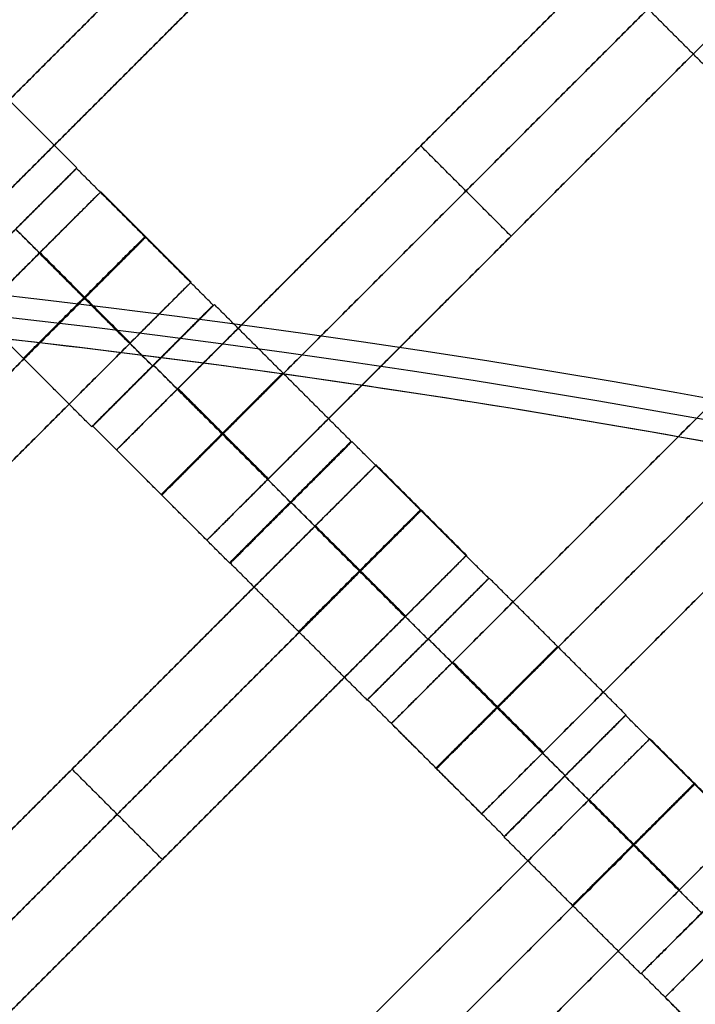
# Model space of a CAD drawing. Units: centimetres. Extents: x -754 to -180, y -149 to 327.
# Drawn here: x -466 to -458, y 143 to 154 of the extents above; entities that cross this region are included whole.
import ezdxf

# ---------------------------------------------------------------- set-up
doc = ezdxf.new("R2010")
doc.units = ezdxf.units.CM
for name, color, linetype, true_color in [('Domyslna', 7, 'Continuous', 0x000000), ('Gumy', 7, 'Continuous', 0xbf0000), ('Mata', 7, 'Continuous', 0x000000), ('Pudlo', 254, 'Continuous', 0xbebebe)]:
    doc.layers.add(name, color=color, linetype=linetype, true_color=true_color)
doc.styles.add('Arial Normalny', font='arial.ttf')
doc.dimstyles.new('TRAMPOL', dxfattribs={"dimscale": 1.1, "dimtxt": 10, "dimasz": 10, "dimexe": 5, "dimexo": 5, "dimgap": 1.1, "dimtad": 1, "dimtoh": 1, "dimdec": 0, "dimzin": 1, "dimdsep": 46, "dimtxsty": 'Arial Normalny', "dimcen": 5, "dimazin": 1, "dimtfac": 1, "dimtdec": 4, "dimtix": 1, "dimtofl": 0, "dimtmove": 1, "dimatfit": 3, "dimfxl": 10, "dimtolj": 1, "dimtzin": 1, "dimarcsym": 0})

# ---------------------------------------------------------------- blocks, each defined once
blk = doc.blocks.new('*D1')
at = {"layer": 'Defpoints', "color": 0}
for p in [(-505.31, 176.455), (-552.166, 1.461), (-330.316, 1.461)]:
    blk.add_point(p, dxfattribs=at)
at = {"layer": 'Domyslna', "color": 0, "lineweight": -2}
for p, q in [((-510.81, 176.455), (-557.666, 176.455)), ((-552.166, 165.455), (-552.166, 12.461)), ((-335.816, 1.461), (-557.666, 1.461))]:
    blk.add_line(p, q, dxfattribs=at)
at = {"layer": 'Domyslna', "color": 0}
for points in [[(-550.333, 165.455), (-553.999, 165.455), (-552.166, 176.455)], [(-553.999, 12.461), (-550.333, 12.461), (-552.166, 1.461)]]:
    blk.add_solid(points, dxfattribs=at)
at = {"layer": 'Domyslna', "color": 0, "insert": (-558.992, 88.958), "char_height": 11, "attachment_point": 5, "rotation": 90, "style": 'Arial Normalny'}
blk.add_mtext('\\A1;175', dxfattribs=at)
blk = doc.blocks.new('*D2')
at = {"layer": 'Defpoints', "color": 0}
for p in [(-504.927, 222.355), (-504.927, 176.264), (-329.742, 0.888)]:
    blk.add_point(p, dxfattribs=at)
at = {"layer": 'Domyslna', "color": 0, "lineweight": -2}
for p, q in [((-504.927, 181.764), (-504.927, 227.855)), ((-329.742, 6.388), (-329.742, 227.855)), ((-340.742, 222.355), (-493.927, 222.355))]:
    blk.add_line(p, q, dxfattribs=at)
at = {"layer": 'Domyslna', "color": 0}
for points in [[(-493.927, 224.189), (-493.927, 220.522), (-504.927, 222.355)], [(-340.742, 220.522), (-340.742, 224.189), (-329.742, 222.355)]]:
    blk.add_solid(points, dxfattribs=at)
at = {"layer": 'Domyslna', "color": 0, "insert": (-417.335, 229.181), "char_height": 11, "attachment_point": 5, "style": 'Arial Normalny'}
blk.add_mtext('\\A1;175', dxfattribs=at)
blk = doc.blocks.new('*D4')
at = {"layer": 'Defpoints', "color": 0}
for p in [(-479.507, 150.634), (-537.188, 92.844), (-355.313, 26.676)]:
    blk.add_point(p, dxfattribs=at)
at = {"layer": 'Domyslna', "color": 0, "lineweight": -2}
for p, q in [((-483.393, 146.741), (-541.073, 88.951)), ((-420.779, -23.344), (-529.402, 85.073)), ((-359.198, 22.783), (-416.878, -35.007))]:
    blk.add_line(p, q, dxfattribs=at)
at = {"layer": 'Domyslna', "color": 0}
for points in [[(-528.107, 86.371), (-530.697, 83.776), (-537.188, 92.844)], [(-422.074, -24.641), (-419.484, -22.046), (-412.993, -31.114)]]:
    blk.add_solid(points, dxfattribs=at)
at = {"layer": 'Domyslna', "color": 0, "insert": (-470.269, 35.696), "char_height": 11, "attachment_point": 5, "rotation": 315.0545, "style": 'Arial Normalny'}
blk.add_mtext('\\A1;175', dxfattribs=at)
blk = doc.blocks.new('*D5')
at = {"layer": 'Defpoints', "color": 0}
for p in [(-514.347, 133.864), (-389.313, 112.148), (-441.021, 60.204)]:
    blk.add_point(p, dxfattribs=at)
at = {"layer": 'Domyslna', "color": 0, "lineweight": -2}
for p, q in [((-393.193, 116.046), (-466.283, 189.47)), ((-470.199, 177.812), (-506.551, 141.625)), ((-444.902, 64.101), (-518.227, 137.762))]:
    blk.add_line(p, q, dxfattribs=at)
at = {"layer": 'Domyslna', "color": 0}
for points in [[(-468.906, 176.512), (-471.492, 179.111), (-462.403, 185.572)], [(-507.845, 142.924), (-505.258, 140.325), (-514.347, 133.864)]]:
    blk.add_solid(points, dxfattribs=at)
at = {"layer": 'Domyslna', "color": 0, "insert": (-493.19, 164.555), "char_height": 11, "attachment_point": 5, "rotation": 44.8695, "style": 'Arial Normalny'}
blk.add_mtext('\\A1;73', dxfattribs=at)
blk = doc.blocks.new('*D6')
at = {"layer": 'Defpoints', "color": 0}
for p in [(-505.336, 326.698), (-739.771, -149.081), (-330.012, -149.081)]:
    blk.add_point(p, dxfattribs=at)
at = {"layer": 'Domyslna', "color": 0, "lineweight": -2}
for p, q in [((-510.836, 326.698), (-745.271, 326.698)), ((-739.771, 315.698), (-739.771, -138.081)), ((-335.512, -149.081), (-745.271, -149.081))]:
    blk.add_line(p, q, dxfattribs=at)
at = {"layer": 'Domyslna', "color": 0}
for points in [[(-737.937, 315.698), (-741.604, 315.698), (-739.771, 326.698)], [(-741.604, -138.081), (-737.937, -138.081), (-739.771, -149.081)]]:
    blk.add_solid(points, dxfattribs=at)
at = {"layer": 'Domyslna', "color": 0, "insert": (-746.574, 88.808), "char_height": 11, "attachment_point": 5, "rotation": 90, "style": 'Arial Normalny'}
blk.add_mtext('\\A1;475', dxfattribs=at)

msp = doc.modelspace()

# ---------------------------------------------------------------- linework, layer by layer
at = {"layer": 'Domyslna', "color": 6, "lineweight": 50, "true_color": 0xff00ff}
for centre, radius, start, end in [((-505.336, 1.227), 325.471, 0, 90), ((-330.012, 176.455), 325.536, 180.0206, 270)]:
    msp.add_arc(centre, radius, start, end, dxfattribs=at)
at = {"layer": 'Domyslna'}
msp.add_arc((-480.069, 26.414), 150, 46.40834, 90, dxfattribs=at)
at = {"layer": 'Domyslna', "extrusion": (0, 0, -1)}
msp.add_arc((480.069, 26.414), 125, 90, 133.59166, dxfattribs=at)
at = {"layer": 'Gumy'}
for centre, radius, start, end in [((-480.069, 26.414, 3.75), 149.75, 46.50399, 89.90435), ((-480.069, 26.414, 4), 149.5, 46.59996, 89.80837), ((-355.068, 151.418, 3.75), 149.75, 180.09566, 226.31268), ((-355.068, 151.418, 4), 149.5, 180.19163, 226.21671)]:
    msp.add_arc(centre, radius, start, end, dxfattribs=at)
at = {"layer": 'Gumy', "extrusion": (-1.03445e-17, -1.45665e-17, -1)}
msp.add_arc((480.069, 26.414, -4), 125.5, 90.22827, 133.36339, dxfattribs=at)
at = {"layer": 'Gumy', "extrusion": (0, 0, -1)}
for centre, radius, start, end in [((480.069, 26.414, -3.75), 125.25, 90.11436, 133.4773), ((355.068, 151.418, -3.75), 125.25, 313.70602, 359.88564), ((355.068, 151.418, -4), 125.5, 313.81993, 359.77173)]:
    msp.add_arc(centre, radius, start, end, dxfattribs=at)
at = {"layer": 'Gumy'}
for points, weights in [([(-376.642, 135.055), (-420.086, 176.414), (-480.069, 176.414)], [1, 0.928512845493, 1]), ([(-376.642, 135.055, 3.5), (-420.086, 176.414, 3.5), (-480.069, 176.414, 3.5)], [1, 0.928512845493, 1]), ([(-376.642, 135.055, 2), (-420.086, 176.414, 2), (-480.069, 176.414, 2)], [1, 0.928512845493, 1]), ([(-505.067, 151.418), (-505.067, 87.115), (-458.495, 42.778)], [1, 0.919106673242, 1]), ([(-505.067, 151.418, 3.5), (-505.067, 87.115, 3.5), (-458.495, 42.778, 3.5)], [1, 0.919106673242, 1]), ([(-505.067, 151.418, 2), (-505.067, 87.115, 2), (-458.495, 42.778, 2)], [1, 0.919106673242, 1]), ([(-480.069, 151.414), (-430.083, 151.414), (-393.88, 116.948)], [1, 0.928512845493, 1]), ([(-480.069, 151.414, 3.5), (-430.083, 151.414, 3.5), (-393.88, 116.948, 3.5)], [1, 0.928512845493, 1]), ([(-480.069, 151.414, 2), (-430.083, 151.414, 2), (-393.88, 116.948, 2)], [1, 0.928512845493, 1]), ([(-441.257, 60.884), (-480.068, 97.832), (-480.068, 151.418)], [1, 0.919106673242, 1]), ([(-441.257, 60.884, 3.5), (-480.068, 97.832, 3.5), (-480.068, 151.418, 3.5)], [1, 0.919106673242, 1]), ([(-441.257, 60.884, 2), (-480.068, 97.832, 2), (-480.068, 151.418, 2)], [1, 0.919106673242, 1])]:
    msp.add_rational_spline(points, weights, degree=2, dxfattribs=at)
at = {"layer": 'Mata'}
for p, q in [((-459.75, 158.521, -3.603), (-466.821, 151.45, -3.603)), ((-457.611, 156.393, -3.603), (-464.682, 149.322, -3.603)), ((-456.561, 155.343, -3.603), (-463.632, 148.272, -3.603)), ((-454.417, 153.213, -3.603), (-461.488, 146.142, -3.603)), ((-461.147, 152.857, -4.603), (-461.147, 152.857, -2.603)), ((-465.148, 152.595, -3.6), (-466.561, 151.182, -3.6)), ((-465.144, 152.601, -3.602), (-466.558, 151.187, -3.602)), ((-464.866, 152.323, -3.603), (-471.937, 145.252, -3.603)), ((-453.367, 152.163, -3.603), (-460.438, 145.092, -3.603)), ((-460.096, 151.807, -4.603), (-460.096, 151.807, -2.603)), ((-463.816, 151.273, -3.603), (-470.887, 144.202, -3.603)), ((-463.558, 151.005, -3.602), (-464.971, 149.591, -3.602)), ((-463.545, 151.012, -3.6), (-464.959, 149.599, -3.6)), ((-464.265, 150.299, -4.602), (-464.264, 150.298, -2.602)), ((-464.253, 150.306, -4.6), (-464.252, 150.305, -2.6)), ((-451.235, 150.031, -3.603), (-458.306, 142.96, -3.603)), ((-461.955, 149.422, -3.602), (-463.369, 148.008, -3.602)), ((-461.947, 149.419, -3.6), (-463.36, 148.005, -3.6)), ((-461.665, 149.147, -3.603), (-468.736, 142.076, -3.603)), ((-462.662, 148.716, -4.602), (-462.662, 148.715, -2.602)), ((-462.654, 148.713, -4.6), (-462.653, 148.712, -2.6)), ((-460.615, 148.097, -3.603), (-467.686, 141.026, -3.603)), ((-460.356, 147.829, -3.602), (-461.77, 146.415, -3.602)), ((-460.351, 147.832, -3.6), (-461.765, 146.419, -3.6)), ((-461.064, 147.122, -4.602), (-461.063, 147.122, -2.602)), ((-461.058, 147.126, -4.6), (-461.058, 147.125, -2.6)), ((-458.765, 146.237, -3.6), (-460.178, 144.823, -3.6)), ((-458.761, 146.242, -3.602), (-460.175, 144.829, -3.602)), ((-458.483, 145.965, -3.603), (-465.554, 138.894, -3.603)), ((-465.2, 145.611, -4.603), (-465.2, 145.611, -2.603)), ((-459.472, 145.531, -4.6), (-459.471, 145.53, -2.6)), ((-459.468, 145.536, -4.602), (-459.467, 145.535, -2.602)), ((-457.433, 144.915, -3.603), (-464.504, 137.844, -3.603)), ((-464.15, 144.561, -4.603), (-464.15, 144.561, -2.603)), ((-457.174, 144.647, -3.602), (-458.588, 143.233, -3.602)), ((-457.169, 144.65, -3.6), (-458.583, 143.237, -3.6))]:
    msp.add_line(p, q, dxfattribs=at)
for points in [[(-461.515, 158.857, -4.603), (-464.336, 156.036, -4.603), (-467.156, 153.215, -4.603)], [(-467.156, 153.215, -2.603), (-464.336, 156.036, -2.603), (-461.515, 158.857, -2.603)], [(-460.99, 158.331, -4.603), (-463.81, 155.511, -4.603), (-466.631, 152.69, -4.603)], [(-466.631, 152.69, -2.603), (-463.81, 155.511, -2.603), (-460.99, 158.331, -2.603)], [(-460.465, 157.806, -4.603), (-463.285, 154.985, -4.603), (-466.106, 152.165, -4.603)], [(-466.106, 152.165, -2.603), (-463.285, 154.985, -2.603), (-460.465, 157.806, -2.603)], [(-458.326, 155.678, -4.603), (-461.147, 152.857, -4.603), (-463.967, 150.036, -4.603)], [(-463.967, 150.036, -2.603), (-461.147, 152.857, -2.603), (-458.326, 155.678, -2.603)], [(-457.716, 153.661, -3.602), (-458.511, 154.456, -3.601), (-459.307, 155.251, -3.6)], [(-457.801, 155.153, -4.603), (-460.621, 152.332, -4.603), (-463.442, 149.511, -4.603)], [(-463.442, 149.511, -2.603), (-460.621, 152.332, -2.603), (-457.801, 155.153, -2.603)], [(-457.275, 154.628, -4.603), (-460.096, 151.807, -4.603), (-462.917, 148.986, -4.603)], [(-462.917, 148.986, -2.603), (-460.096, 151.807, -2.603), (-457.275, 154.628, -2.603)], [(-465.144, 152.601, -3.602), (-465.939, 153.396, -3.601), (-466.734, 154.191, -3.6)], [(-460.096, 151.807, -4.603), (-460.621, 152.332, -4.603), (-461.147, 152.857, -4.603)], [(-460.096, 151.807, -2.603), (-460.621, 152.332, -2.603), (-461.147, 152.857, -2.603)], [(-463.558, 151.005, -3.602), (-464.353, 151.8, -3.601), (-465.148, 152.595, -3.6)], [(-455.132, 152.498, -4.603), (-457.952, 149.677, -4.603), (-460.773, 146.856, -4.603)], [(-460.773, 146.856, -2.603), (-457.952, 149.677, -2.603), (-455.132, 152.498, -2.603)], [(-463.816, 151.273, -3.603), (-464.341, 151.798, -3.603), (-464.866, 152.323, -3.603)], [(-464.265, 150.299, -4.602), (-465.06, 151.094, -4.601), (-465.855, 151.889, -4.6)], [(-464.264, 150.298, -2.602), (-465.059, 151.093, -2.601), (-465.854, 151.888, -2.6)], [(-454.606, 151.973, -4.603), (-457.427, 149.152, -4.603), (-460.248, 146.331, -4.603)], [(-460.248, 146.331, -2.603), (-457.427, 149.152, -2.603), (-454.606, 151.973, -2.603)], [(-465.581, 151.609, -4.603), (-468.401, 148.788, -4.603), (-471.222, 145.967, -4.603)], [(-471.222, 145.967, -2.603), (-468.401, 148.788, -2.603), (-465.581, 151.609, -2.603)], [(-464.53, 150.558, -4.603), (-465.056, 151.084, -4.603), (-465.581, 151.609, -4.603)], [(-464.53, 150.558, -2.603), (-465.056, 151.084, -2.603), (-465.581, 151.609, -2.603)], [(-464.526, 150.562, -4.603), (-465.052, 151.087, -4.603), (-465.577, 151.613, -4.603)], [(-464.523, 150.566, -4.603), (-465.048, 151.091, -4.603), (-465.573, 151.617, -4.603)], [(-464.523, 150.566, -2.603), (-465.048, 151.091, -2.603), (-465.573, 151.617, -2.603)], [(-454.081, 151.448, -4.603), (-456.902, 148.627, -4.603), (-459.723, 145.806, -4.603)], [(-459.723, 145.806, -2.603), (-456.902, 148.627, -2.603), (-454.081, 151.448, -2.603)], [(-465.056, 151.084, -4.603), (-467.876, 148.263, -4.603), (-470.697, 145.442, -4.603)], [(-470.697, 145.442, -2.603), (-467.876, 148.263, -2.603), (-465.056, 151.084, -2.603)], [(-464.971, 149.591, -3.602), (-465.766, 150.387, -3.601), (-466.561, 151.182, -3.6)], [(-461.955, 149.422, -3.602), (-462.75, 150.217, -3.601), (-463.545, 151.012, -3.6)], [(-464.53, 150.558, -4.603), (-467.351, 147.738, -4.603), (-470.172, 144.917, -4.603)], [(-470.172, 144.917, -2.603), (-467.351, 147.738, -2.603), (-464.53, 150.558, -2.603)], [(-462.662, 148.716, -4.602), (-463.457, 149.511, -4.601), (-464.253, 150.306, -4.6)], [(-462.662, 148.715, -2.602), (-463.457, 149.51, -2.601), (-464.252, 150.305, -2.6)], [(-462.925, 148.978, -4.603), (-463.45, 149.503, -4.603), (-463.975, 150.029, -4.603)], [(-462.925, 148.978, -2.603), (-463.45, 149.503, -2.603), (-463.975, 150.029, -2.603)], [(-462.917, 148.986, -4.603), (-463.442, 149.511, -4.603), (-463.967, 150.036, -4.603)], [(-462.917, 148.986, -2.603), (-463.442, 149.511, -2.603), (-463.967, 150.036, -2.603)], [(-463.369, 148.008, -3.602), (-464.164, 148.804, -3.601), (-464.959, 149.599, -3.6)], [(-460.356, 147.829, -3.602), (-461.151, 148.624, -3.601), (-461.947, 149.419, -3.6)], [(-463.632, 148.272, -3.603), (-464.157, 148.797, -3.603), (-464.682, 149.322, -3.603)], [(-460.615, 148.097, -3.603), (-461.14, 148.622, -3.603), (-461.665, 149.147, -3.603)], [(-461.064, 147.122, -4.602), (-461.859, 147.917, -4.601), (-462.654, 148.713, -4.6)], [(-461.063, 147.122, -2.602), (-461.858, 147.917, -2.601), (-462.653, 148.712, -2.6)], [(-462.379, 148.432, -4.603), (-465.2, 145.611, -4.603), (-468.021, 142.791, -4.603)], [(-468.021, 142.791, -2.603), (-465.2, 145.611, -2.603), (-462.379, 148.432, -2.603)], [(-461.329, 147.382, -4.603), (-461.854, 147.907, -4.603), (-462.379, 148.432, -4.603)], [(-461.329, 147.382, -2.603), (-461.854, 147.907, -2.603), (-462.379, 148.432, -2.603)], [(-461.325, 147.386, -4.603), (-461.85, 147.911, -4.603), (-462.376, 148.436, -4.603)], [(-461.321, 147.39, -4.603), (-461.846, 147.915, -4.603), (-462.372, 148.44, -4.603)], [(-461.321, 147.39, -2.603), (-461.846, 147.915, -2.603), (-462.372, 148.44, -2.603)], [(-461.77, 146.415, -3.602), (-462.565, 147.21, -3.601), (-463.36, 148.005, -3.6)], [(-461.854, 147.907, -4.603), (-464.675, 145.086, -4.603), (-467.496, 142.266, -4.603)], [(-467.496, 142.266, -2.603), (-464.675, 145.086, -2.603), (-461.854, 147.907, -2.603)], [(-458.761, 146.242, -3.602), (-459.556, 147.037, -3.601), (-460.351, 147.832, -3.6)], [(-461.329, 147.382, -4.603), (-464.15, 144.561, -4.603), (-466.971, 141.74, -4.603)], [(-466.971, 141.74, -2.603), (-464.15, 144.561, -2.603), (-461.329, 147.382, -2.603)], [(-459.468, 145.536, -4.602), (-460.263, 146.331, -4.601), (-461.058, 147.126, -4.6)], [(-459.467, 145.535, -2.602), (-460.263, 146.33, -2.601), (-461.058, 147.125, -2.6)], [(-459.731, 145.798, -4.603), (-460.256, 146.324, -4.603), (-460.781, 146.849, -4.603)], [(-459.731, 145.798, -2.603), (-460.256, 146.324, -2.603), (-460.781, 146.849, -2.603)], [(-459.723, 145.806, -4.603), (-460.248, 146.331, -4.603), (-460.773, 146.856, -4.603)], [(-459.723, 145.806, -2.603), (-460.248, 146.331, -2.603), (-460.773, 146.856, -2.603)], [(-460.175, 144.829, -3.602), (-460.97, 145.624, -3.601), (-461.765, 146.419, -3.6)], [(-457.174, 144.647, -3.602), (-457.969, 145.442, -3.601), (-458.765, 146.237, -3.6)], [(-460.438, 145.092, -3.603), (-460.963, 145.617, -3.603), (-461.488, 146.142, -3.603)], [(-457.433, 144.915, -3.603), (-457.958, 145.44, -3.603), (-458.483, 145.965, -3.603)], [(-464.15, 144.561, -4.603), (-464.675, 145.086, -4.603), (-465.2, 145.611, -4.603)], [(-464.15, 144.561, -2.603), (-464.675, 145.086, -2.603), (-465.2, 145.611, -2.603)], [(-457.882, 143.94, -4.602), (-458.677, 144.735, -4.601), (-459.472, 145.531, -4.6)], [(-457.881, 143.94, -2.602), (-458.676, 144.735, -2.601), (-459.471, 145.53, -2.6)], [(-459.197, 145.25, -4.603), (-462.018, 142.429, -4.603), (-464.839, 139.609, -4.603)], [(-464.839, 139.609, -2.603), (-462.018, 142.429, -2.603), (-459.197, 145.25, -2.603)], [(-458.147, 144.2, -4.603), (-458.672, 144.725, -4.603), (-459.197, 145.25, -4.603)], [(-458.147, 144.2, -2.603), (-458.672, 144.725, -2.603), (-459.197, 145.25, -2.603)], [(-458.143, 144.204, -4.603), (-458.668, 144.729, -4.603), (-459.194, 145.254, -4.603)], [(-458.139, 144.208, -4.603), (-458.665, 144.733, -4.603), (-459.19, 145.258, -4.603)], [(-458.139, 144.208, -2.603), (-458.665, 144.733, -2.603), (-459.19, 145.258, -2.603)], [(-458.588, 143.233, -3.602), (-459.383, 144.028, -3.601), (-460.178, 144.823, -3.6)], [(-458.672, 144.725, -4.603), (-461.493, 141.904, -4.603), (-464.314, 139.084, -4.603)], [(-464.314, 139.084, -2.603), (-461.493, 141.904, -2.603), (-458.672, 144.725, -2.603)], [(-458.147, 144.2, -4.603), (-460.968, 141.379, -4.603), (-463.789, 138.558, -4.603)], [(-463.789, 138.558, -2.603), (-460.968, 141.379, -2.603), (-458.147, 144.2, -2.603)], [(-456.993, 141.647, -3.602), (-457.788, 142.442, -3.601), (-458.583, 143.237, -3.6)], [(-457.256, 141.91, -3.603), (-457.781, 142.435, -3.603), (-458.306, 142.96, -3.603)]]:
    msp.add_open_spline(points, degree=2, dxfattribs=at)
for points, weights, knots in [([(-465.855, 151.889, -4.6), (-466.562, 151.182, -4.6), (-466.561, 151.182, -3.6), (-466.561, 151.181, -2.6), (-465.854, 151.888, -2.6), (-465.147, 152.595, -2.6), (-465.148, 152.595, -3.6), (-465.148, 152.596, -4.6), (-465.855, 151.889, -4.6)], [1, 0.707106781187, 1, 0.707106781187, 1, 0.707106781187, 1, 0.707106781187, 1], [-62.831863, -62.831863, -62.831863, -47.123897, -47.123897, -31.415931, -31.415931, -15.707966, -15.707966, 0, 0, 0]), ([(-465.851, 151.894, -4.602), (-466.558, 151.187, -4.602), (-466.558, 151.187, -3.602), (-466.557, 151.186, -2.602), (-465.851, 151.893, -2.602), (-465.144, 152.6, -2.602), (-465.144, 152.601, -3.602), (-465.145, 152.601, -4.602), (-465.851, 151.894, -4.602)], [1, 0.707106781187, 1, 0.707106781187, 1, 0.707106781187, 1, 0.707106781187, 1], [-62.831863, -62.831863, -62.831863, -47.123897, -47.123897, -31.415931, -31.415931, -15.707966, -15.707966, 0, 0, 0]), ([(-465.581, 151.609, -2.603), (-465.577, 151.613, -2.603), (-465.573, 151.617, -2.603), (-464.866, 152.323, -2.603), (-464.866, 152.323, -3.603), (-464.866, 152.323, -4.603), (-465.573, 151.617, -4.603)], [0.99545943481, 0.997711841715, 1, 0.707106781187, 1, 0.707106781187, 1], [-31.53865, -31.53865, -31.53865, -31.415935, -31.415935, -15.707968, -15.707968, 0, 0, 0]), ([(-465.06, 151.094, -4.601), (-465.767, 150.387, -4.601), (-465.766, 150.387, -3.601), (-465.766, 150.386, -2.601), (-465.059, 151.093, -2.601), (-464.352, 151.8, -2.601), (-464.353, 151.8, -3.601), (-464.353, 151.801, -4.601), (-465.06, 151.094, -4.601)], [1, 0.707106781187, 1, 0.707106781187, 1, 0.707106781187, 1, 0.707106781187, 1], [-62.831863, -62.831863, -62.831863, -47.123897, -47.123897, -31.415931, -31.415931, -15.707966, -15.707966, 0, 0, 0]), ([(-465.056, 151.084, -2.603), (-465.052, 151.087, -2.603), (-465.048, 151.091, -2.603), (-464.341, 151.798, -2.603), (-464.341, 151.798, -3.603), (-464.341, 151.798, -4.603), (-465.048, 151.091, -4.603)], [0.99545943481, 0.997711841715, 1, 0.707106781187, 1, 0.707106781187, 1], [-31.53865, -31.53865, -31.53865, -31.415935, -31.415935, -15.707968, -15.707968, 0, 0, 0]), ([(-464.53, 150.558, -2.603), (-464.526, 150.562, -2.603), (-464.523, 150.566, -2.603), (-463.816, 151.273, -2.603), (-463.816, 151.273, -3.603), (-463.816, 151.273, -4.603), (-464.523, 150.566, -4.603)], [0.99545943481, 0.997711841715, 1, 0.707106781187, 1, 0.707106781187, 1], [-31.53865, -31.53865, -31.53865, -31.415935, -31.415935, -15.707968, -15.707968, 0, 0, 0]), ([(-464.265, 150.299, -4.602), (-464.972, 149.592, -4.602), (-464.971, 149.591, -3.602), (-464.971, 149.591, -2.602), (-464.264, 150.298, -2.602), (-463.557, 151.005, -2.602), (-463.558, 151.005, -3.602), (-463.558, 151.006, -4.602), (-464.265, 150.299, -4.602)], [1, 0.707106781187, 1, 0.707106781187, 1, 0.707106781187, 1, 0.707106781187, 1], [-62.831863, -62.831863, -62.831863, -47.123897, -47.123897, -31.415931, -31.415931, -15.707966, -15.707966, 0, 0, 0]), ([(-464.253, 150.306, -4.6), (-464.959, 149.599, -4.6), (-464.959, 149.599, -3.6), (-464.959, 149.598, -2.6), (-464.252, 150.305, -2.6), (-463.545, 151.012, -2.6), (-463.545, 151.012, -3.6), (-463.546, 151.013, -4.6), (-464.253, 150.306, -4.6)], [1, 0.707106781187, 1, 0.707106781187, 1, 0.707106781187, 1, 0.707106781187, 1], [-62.831863, -62.831863, -62.831863, -47.123897, -47.123897, -31.415931, -31.415931, -15.707966, -15.707966, 0, 0, 0]), ([(-463.457, 149.511, -4.601), (-464.164, 148.804, -4.601), (-464.164, 148.804, -3.601), (-464.164, 148.803, -2.601), (-463.457, 149.51, -2.601), (-462.75, 150.217, -2.601), (-462.75, 150.217, -3.601), (-462.751, 150.218, -4.601), (-463.457, 149.511, -4.601)], [1, 0.707106781187, 1, 0.707106781187, 1, 0.707106781187, 1, 0.707106781187, 1], [-62.831863, -62.831863, -62.831863, -47.123897, -47.123897, -31.415931, -31.415931, -15.707966, -15.707966, 0, 0, 0]), ([(-463.967, 150.036, -4.603), (-463.971, 150.033, -4.603), (-463.975, 150.029, -4.603), (-464.682, 149.322, -4.603), (-464.682, 149.322, -3.603), (-464.682, 149.322, -2.603), (-463.975, 150.029, -2.603), (-463.971, 150.033, -2.603), (-463.967, 150.036, -2.603)], [0.99545943481, 0.997711841715, 1, 0.707106781187, 1, 0.707106781187, 1, 0.997711841715, 0.99545943481], [-143.013703, -143.013703, -143.013703, -142.890984, -142.890984, -127.183017, -127.183017, -111.475049, -111.475049, -111.352334, -111.352334, -111.352334]), ([(-463.442, 149.511, -4.603), (-463.446, 149.507, -4.603), (-463.45, 149.503, -4.603), (-464.157, 148.797, -4.603), (-464.157, 148.797, -3.603), (-464.157, 148.797, -2.603), (-463.45, 149.503, -2.603), (-463.446, 149.507, -2.603), (-463.442, 149.511, -2.603)], [0.99545943481, 0.997711841715, 1, 0.707106781187, 1, 0.707106781187, 1, 0.997711841715, 0.99545943481], [-143.013703, -143.013703, -143.013703, -142.890984, -142.890984, -127.183017, -127.183017, -111.475049, -111.475049, -111.352334, -111.352334, -111.352334]), ([(-462.662, 148.716, -4.602), (-463.369, 148.009, -4.602), (-463.369, 148.008, -3.602), (-463.368, 148.008, -2.602), (-462.662, 148.715, -2.602), (-461.955, 149.422, -2.602), (-461.955, 149.422, -3.602), (-461.955, 149.423, -4.602), (-462.662, 148.716, -4.602)], [1, 0.707106781187, 1, 0.707106781187, 1, 0.707106781187, 1, 0.707106781187, 1], [-62.831863, -62.831863, -62.831863, -47.123897, -47.123897, -31.415931, -31.415931, -15.707966, -15.707966, 0, 0, 0]), ([(-462.654, 148.713, -4.6), (-463.361, 148.006, -4.6), (-463.36, 148.005, -3.6), (-463.36, 148.005, -2.6), (-462.653, 148.712, -2.6), (-461.946, 149.419, -2.6), (-461.947, 149.419, -3.6), (-461.947, 149.419, -4.6), (-462.654, 148.713, -4.6)], [1, 0.707106781187, 1, 0.707106781187, 1, 0.707106781187, 1, 0.707106781187, 1], [-62.831863, -62.831863, -62.831863, -47.123897, -47.123897, -31.415931, -31.415931, -15.707966, -15.707966, 0, 0, 0]), ([(-462.379, 148.432, -2.603), (-462.376, 148.436, -2.603), (-462.372, 148.44, -2.603), (-461.665, 149.147, -2.603), (-461.665, 149.147, -3.603), (-461.665, 149.147, -4.603), (-462.372, 148.44, -4.603)], [0.99545943481, 0.997711841715, 1, 0.707106781187, 1, 0.707106781187, 1], [-31.53865, -31.53865, -31.53865, -31.415935, -31.415935, -15.707968, -15.707968, 0, 0, 0]), ([(-462.917, 148.986, -4.603), (-462.921, 148.982, -4.603), (-462.925, 148.978, -4.603), (-463.632, 148.272, -4.603), (-463.632, 148.272, -3.603), (-463.632, 148.272, -2.603), (-462.925, 148.978, -2.603), (-462.921, 148.982, -2.603), (-462.917, 148.986, -2.603)], [0.99545943481, 0.997711841715, 1, 0.707106781187, 1, 0.707106781187, 1, 0.997711841715, 0.99545943481], [-143.013703, -143.013703, -143.013703, -142.890984, -142.890984, -127.183017, -127.183017, -111.475049, -111.475049, -111.352334, -111.352334, -111.352334]), ([(-461.859, 147.917, -4.601), (-462.566, 147.211, -4.601), (-462.565, 147.21, -3.601), (-462.565, 147.21, -2.601), (-461.858, 147.917, -2.601), (-461.151, 148.624, -2.601), (-461.151, 148.624, -3.601), (-461.152, 148.624, -4.601), (-461.859, 147.917, -4.601)], [1, 0.707106781187, 1, 0.707106781187, 1, 0.707106781187, 1, 0.707106781187, 1], [-62.831863, -62.831863, -62.831863, -47.123897, -47.123897, -31.415931, -31.415931, -15.707966, -15.707966, 0, 0, 0]), ([(-461.854, 147.907, -2.603), (-461.85, 147.911, -2.603), (-461.846, 147.915, -2.603), (-461.14, 148.622, -2.603), (-461.14, 148.622, -3.603), (-461.14, 148.622, -4.603), (-461.846, 147.915, -4.603)], [0.99545943481, 0.997711841715, 1, 0.707106781187, 1, 0.707106781187, 1], [-31.53865, -31.53865, -31.53865, -31.415935, -31.415935, -15.707968, -15.707968, 0, 0, 0]), ([(-461.329, 147.382, -2.603), (-461.325, 147.386, -2.603), (-461.321, 147.39, -2.603), (-460.615, 148.097, -2.603), (-460.615, 148.097, -3.603), (-460.615, 148.097, -4.603), (-461.321, 147.39, -4.603)], [0.99545943481, 0.997711841715, 1, 0.707106781187, 1, 0.707106781187, 1], [-31.53865, -31.53865, -31.53865, -31.415935, -31.415935, -15.707968, -15.707968, 0, 0, 0]), ([(-461.064, 147.122, -4.602), (-461.77, 146.416, -4.602), (-461.77, 146.415, -3.602), (-461.77, 146.415, -2.602), (-461.063, 147.122, -2.602), (-460.356, 147.828, -2.602), (-460.356, 147.829, -3.602), (-460.357, 147.829, -4.602), (-461.064, 147.122, -4.602)], [1, 0.707106781187, 1, 0.707106781187, 1, 0.707106781187, 1, 0.707106781187, 1], [-62.831863, -62.831863, -62.831863, -47.123897, -47.123897, -31.415931, -31.415931, -15.707966, -15.707966, 0, 0, 0]), ([(-461.058, 147.126, -4.6), (-461.765, 146.419, -4.6), (-461.765, 146.419, -3.6), (-461.765, 146.418, -2.6), (-461.058, 147.125, -2.6), (-460.351, 147.832, -2.6), (-460.351, 147.832, -3.6), (-460.352, 147.833, -4.6), (-461.058, 147.126, -4.6)], [1, 0.707106781187, 1, 0.707106781187, 1, 0.707106781187, 1, 0.707106781187, 1], [-62.831863, -62.831863, -62.831863, -47.123897, -47.123897, -31.415931, -31.415931, -15.707966, -15.707966, 0, 0, 0]), ([(-460.263, 146.331, -4.601), (-460.97, 145.624, -4.601), (-460.97, 145.624, -3.601), (-460.969, 145.623, -2.601), (-460.263, 146.33, -2.601), (-459.556, 147.037, -2.601), (-459.556, 147.037, -3.601), (-459.556, 147.038, -4.601), (-460.263, 146.331, -4.601)], [1, 0.707106781187, 1, 0.707106781187, 1, 0.707106781187, 1, 0.707106781187, 1], [-62.831863, -62.831863, -62.831863, -47.123897, -47.123897, -31.415931, -31.415931, -15.707966, -15.707966, 0, 0, 0]), ([(-460.773, 146.856, -4.603), (-460.777, 146.853, -4.603), (-460.781, 146.849, -4.603), (-461.488, 146.142, -4.603), (-461.488, 146.142, -3.603), (-461.488, 146.142, -2.603), (-460.781, 146.849, -2.603), (-460.777, 146.853, -2.603), (-460.773, 146.856, -2.603)], [0.99545943481, 0.997711841715, 1, 0.707106781187, 1, 0.707106781187, 1, 0.997711841715, 0.99545943481], [-143.013703, -143.013703, -143.013703, -142.890984, -142.890984, -127.183017, -127.183017, -111.475049, -111.475049, -111.352334, -111.352334, -111.352334]), ([(-460.248, 146.331, -4.603), (-460.252, 146.327, -4.603), (-460.256, 146.324, -4.603), (-460.963, 145.617, -4.603), (-460.963, 145.617, -3.603), (-460.963, 145.617, -2.603), (-460.256, 146.324, -2.603), (-460.252, 146.327, -2.603), (-460.248, 146.331, -2.603)], [0.99545943481, 0.997711841715, 1, 0.707106781187, 1, 0.707106781187, 1, 0.997711841715, 0.99545943481], [-143.013703, -143.013703, -143.013703, -142.890984, -142.890984, -127.183017, -127.183017, -111.475049, -111.475049, -111.352334, -111.352334, -111.352334]), ([(-459.472, 145.531, -4.6), (-460.179, 144.824, -4.6), (-460.178, 144.823, -3.6), (-460.178, 144.823, -2.6), (-459.471, 145.53, -2.6), (-458.764, 146.237, -2.6), (-458.765, 146.237, -3.6), (-458.765, 146.237, -4.6), (-459.472, 145.531, -4.6)], [1, 0.707106781187, 1, 0.707106781187, 1, 0.707106781187, 1, 0.707106781187, 1], [-62.831863, -62.831863, -62.831863, -47.123897, -47.123897, -31.415931, -31.415931, -15.707966, -15.707966, 0, 0, 0]), ([(-459.468, 145.536, -4.602), (-460.175, 144.829, -4.602), (-460.175, 144.829, -3.602), (-460.174, 144.828, -2.602), (-459.467, 145.535, -2.602), (-458.761, 146.242, -2.602), (-458.761, 146.242, -3.602), (-458.761, 146.243, -4.602), (-459.468, 145.536, -4.602)], [1, 0.707106781187, 1, 0.707106781187, 1, 0.707106781187, 1, 0.707106781187, 1], [-62.831863, -62.831863, -62.831863, -47.123897, -47.123897, -31.415931, -31.415931, -15.707966, -15.707966, 0, 0, 0]), ([(-459.197, 145.25, -2.603), (-459.194, 145.254, -2.603), (-459.19, 145.258, -2.603), (-458.483, 145.965, -2.603), (-458.483, 145.965, -3.603), (-458.483, 145.965, -4.603), (-459.19, 145.258, -4.603)], [0.99545943481, 0.997711841715, 1, 0.707106781187, 1, 0.707106781187, 1], [-31.53865, -31.53865, -31.53865, -31.415935, -31.415935, -15.707968, -15.707968, 0, 0, 0]), ([(-459.723, 145.806, -4.603), (-459.727, 145.802, -4.603), (-459.731, 145.798, -4.603), (-460.438, 145.092, -4.603), (-460.438, 145.092, -3.603), (-460.438, 145.092, -2.603), (-459.731, 145.798, -2.603), (-459.727, 145.802, -2.603), (-459.723, 145.806, -2.603)], [0.99545943481, 0.997711841715, 1, 0.707106781187, 1, 0.707106781187, 1, 0.997711841715, 0.99545943481], [-143.013703, -143.013703, -143.013703, -142.890984, -142.890984, -127.183017, -127.183017, -111.475049, -111.475049, -111.352334, -111.352334, -111.352334]), ([(-458.677, 144.735, -4.601), (-459.384, 144.029, -4.601), (-459.383, 144.028, -3.601), (-459.383, 144.028, -2.601), (-458.676, 144.735, -2.601), (-457.969, 145.442, -2.601), (-457.969, 145.442, -3.601), (-457.97, 145.442, -4.601), (-458.677, 144.735, -4.601)], [1, 0.707106781187, 1, 0.707106781187, 1, 0.707106781187, 1, 0.707106781187, 1], [-62.831863, -62.831863, -62.831863, -47.123897, -47.123897, -31.415931, -31.415931, -15.707966, -15.707966, 0, 0, 0]), ([(-458.672, 144.725, -2.603), (-458.668, 144.729, -2.603), (-458.665, 144.733, -2.603), (-457.958, 145.44, -2.603), (-457.958, 145.44, -3.603), (-457.958, 145.44, -4.603), (-458.665, 144.733, -4.603)], [0.99545943481, 0.997711841715, 1, 0.707106781187, 1, 0.707106781187, 1], [-31.53865, -31.53865, -31.53865, -31.415935, -31.415935, -15.707968, -15.707968, 0, 0, 0]), ([(-458.147, 144.2, -2.603), (-458.143, 144.204, -2.603), (-458.139, 144.208, -2.603), (-457.433, 144.915, -2.603), (-457.433, 144.915, -3.603), (-457.433, 144.915, -4.603), (-458.139, 144.208, -4.603)], [0.99545943481, 0.997711841715, 1, 0.707106781187, 1, 0.707106781187, 1], [-31.53865, -31.53865, -31.53865, -31.415935, -31.415935, -15.707968, -15.707968, 0, 0, 0]), ([(-457.882, 143.94, -4.602), (-458.588, 143.234, -4.602), (-458.588, 143.233, -3.602), (-458.588, 143.233, -2.602), (-457.881, 143.94, -2.602), (-457.174, 144.646, -2.602), (-457.174, 144.647, -3.602), (-457.175, 144.647, -4.602), (-457.882, 143.94, -4.602)], [1, 0.707106781187, 1, 0.707106781187, 1, 0.707106781187, 1, 0.707106781187, 1], [-62.831863, -62.831863, -62.831863, -47.123897, -47.123897, -31.415931, -31.415931, -15.707966, -15.707966, 0, 0, 0]), ([(-457.876, 143.944, -4.6), (-458.583, 143.237, -4.6), (-458.583, 143.237, -3.6), (-458.583, 143.236, -2.6), (-457.876, 143.943, -2.6), (-457.169, 144.65, -2.6), (-457.169, 144.65, -3.6), (-457.17, 144.651, -4.6), (-457.876, 143.944, -4.6)], [1, 0.707106781187, 1, 0.707106781187, 1, 0.707106781187, 1, 0.707106781187, 1], [-62.831863, -62.831863, -62.831863, -47.123897, -47.123897, -31.415931, -31.415931, -15.707966, -15.707966, 0, 0, 0]), ([(-457.591, 143.675, -4.603), (-457.595, 143.671, -4.603), (-457.599, 143.667, -4.603), (-458.306, 142.96, -4.603), (-458.306, 142.96, -3.603), (-458.306, 142.96, -2.603), (-457.599, 143.667, -2.603), (-457.595, 143.671, -2.603), (-457.591, 143.675, -2.603)], [0.99545943481, 0.997711841715, 1, 0.707106781187, 1, 0.707106781187, 1, 0.997711841715, 0.99545943481], [-143.013703, -143.013703, -143.013703, -142.890984, -142.890984, -127.183017, -127.183017, -111.475049, -111.475049, -111.352334, -111.352334, -111.352334])]:
    msp.add_rational_spline(points, weights, degree=2, knots=knots, dxfattribs=at)
for points in [[(-465.573, 151.617, -4.603), (-465.577, 151.613, -4.603), (-465.581, 151.609, -4.603)], [(-465.048, 151.091, -4.603), (-465.052, 151.087, -4.603), (-465.056, 151.084, -4.603)], [(-464.523, 150.566, -4.603), (-464.526, 150.562, -4.603), (-464.53, 150.558, -4.603)], [(-462.372, 148.44, -4.603), (-462.376, 148.436, -4.603), (-462.379, 148.432, -4.603)], [(-461.846, 147.915, -4.603), (-461.85, 147.911, -4.603), (-461.854, 147.907, -4.603)], [(-461.321, 147.39, -4.603), (-461.325, 147.386, -4.603), (-461.329, 147.382, -4.603)], [(-459.19, 145.258, -4.603), (-459.194, 145.254, -4.603), (-459.197, 145.25, -4.603)], [(-458.665, 144.733, -4.603), (-458.668, 144.729, -4.603), (-458.672, 144.725, -4.603)], [(-458.139, 144.208, -4.603), (-458.143, 144.204, -4.603), (-458.147, 144.2, -4.603)]]:
    msp.add_rational_spline(points, [1, 0.997711841715, 0.99545943481], degree=2, dxfattribs=at)
at = {"layer": 'Pudlo'}
for points, knots in [([(-330.068, 25.765, -36.126), (-329.862, 88.219, -36.126), (-374.008, 132.397, -36.126), (-418.154, 176.575, -36.126), (-480.609, 176.414, -36.126)], [49.90524, 49.90524, 49.90524, 168.277614, 168.277614, 286.649987, 286.649987, 286.649987]), ([(-330.068, 25.765, -0.126), (-329.862, 88.219, -0.126), (-374.008, 132.397, -0.126), (-418.154, 176.575, -0.126), (-480.609, 176.414, -0.126)], [49.90524, 49.90524, 49.90524, 168.277614, 168.277614, 286.649987, 286.649987, 286.649987]), ([(-330.068, 25.765, -18.126), (-329.862, 88.219, -18.126), (-374.008, 132.397, -18.126), (-418.154, 176.575, -18.126), (-480.609, 176.414, -18.126)], [49.90524, 49.90524, 49.90524, 168.277614, 168.277614, 286.649987, 286.649987, 286.649987]), ([(-505.336, 151.127, -36.126), (-505.695, 89.268, -36.126), (-461.549, 45.09, -36.126), (-417.403, 0.912, -36.126), (-355.336, 1.128, -36.126)], [-236.744747, -236.744747, -236.744747, -118.372373, -118.372373, 0, 0, 0]), ([(-505.336, 151.127, -0.126), (-505.695, 89.268, -0.126), (-461.549, 45.09, -0.126), (-417.403, 0.912, -0.126), (-355.336, 1.128, -0.126)], [-236.744747, -236.744747, -236.744747, -118.372373, -118.372373, 0, 0, 0]), ([(-505.336, 151.127, -18.126), (-505.695, 89.268, -18.126), (-461.549, 45.09, -18.126), (-417.403, 0.912, -18.126), (-355.336, 1.128, -18.126)], [-236.744747, -236.744747, -236.744747, -118.372373, -118.372373, 0, 0, 0])]:
    msp.add_rational_spline(points, [1, 0.923315874827, 1, 0.923315874827, 1], degree=2, knots=knots, dxfattribs=at)

# ---------------------------------------------------------------- dimensions: what is measured, and where the dimension line sits
at = {"layer": 'Domyslna', "color": 6, "true_color": 0xff00ff}
dim = msp.add_linear_dim(base=(-739.771, -149.081), p1=(-505.336, 326.698), p2=(-330.012, -149.081), angle=90, text='475', dimstyle='TRAMPOL', override={"dimscale": 1.1, "dimtxt": 10, "dimasz": 10, "dimexe": 5, "dimexo": 5, "dimgap": 1.1, "dimtad": 1, "dimtih": 0, "dimtoh": 0, "dimdec": 0, "dimzin": 1, "dimtxsty": 'Arial Normalny', "dimsah": 0, "dimcen": 5, "dimadec": 2, "dimazin": 1, "dimtix": 0, "dimtmove": 0, "dimfxl": 10, "dimtzin": 1}, dxfattribs=at)
dim.commit()
dim.dimension.update_dxf_attribs({"geometry": '*D6', "text_midpoint": (-746.574, 88.808)})
at = {"layer": 'Domyslna'}
dim = msp.add_linear_dim(base=(-504.927, 222.355), p1=(-329.742, 0.888), p2=(-504.927, 176.264), dimstyle='TRAMPOL', override={"dimscale": 1.1, "dimtxt": 10, "dimasz": 10, "dimexe": 5, "dimexo": 5, "dimgap": 1.1, "dimtad": 1, "dimtih": 0, "dimtoh": 0, "dimdec": 0, "dimzin": 1, "dimtxsty": 'Arial Normalny', "dimsah": 0, "dimcen": 5, "dimadec": 2, "dimazin": 1, "dimtix": 0, "dimtmove": 0, "dimfxl": 10, "dimtzin": 1}, dxfattribs=at)
dim.commit()
dim.dimension.update_dxf_attribs({"geometry": '*D2', "text_midpoint": (-417.335, 229.181)})
for base, p1, p2, angle, picture, middle in [((-514.347, 133.864, 43.874), (-389.313, 112.148, 43.874), (-441.021, 60.204, 43.874), 44.8695, '*D5', (-493.19, 164.555, 43.874)), ((-552.166, 1.461), (-505.31, 176.455), (-330.316, 1.461), 90, '*D1', (-558.992, 88.958)), ((-537.188, 92.844), (-355.313, 26.676), (-479.507, 150.634), 315.0545, '*D4', (-470.269, 35.696))]:
    dim = msp.add_linear_dim(base=base, p1=p1, p2=p2, angle=angle, dimstyle='TRAMPOL', override={"dimscale": 1.1, "dimtxt": 10, "dimasz": 10, "dimexe": 5, "dimexo": 5, "dimgap": 1.1, "dimtad": 1, "dimtih": 0, "dimtoh": 0, "dimdec": 0, "dimzin": 1, "dimtxsty": 'Arial Normalny', "dimsah": 0, "dimcen": 5, "dimadec": 2, "dimazin": 1, "dimtix": 0, "dimtmove": 0, "dimfxl": 10, "dimtzin": 1}, dxfattribs=at)
    dim.commit()
    dim.dimension.update_dxf_attribs({"geometry": picture, "text_midpoint": middle})

doc.saveas('drawing.dxf')
